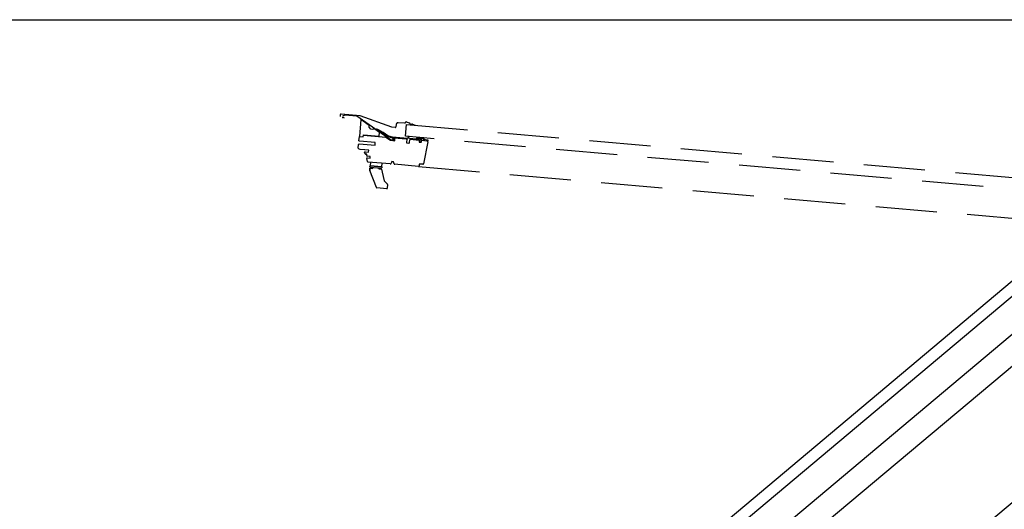
# Model space of a CAD drawing. Extents: x 0 to 4400, y 1535 to 4705.
# Drawn here: x 1278 to 1479, y 4370 to 4470 of the extents above; entities that cross this region are included whole.
import ezdxf

# ---------------------------------------------------------------- set-up
doc = ezdxf.new("R2010")
doc.units = 0
doc.header["$LTSCALE"] = 50
doc.header["$MEASUREMENT"] = 0
doc.linetypes.add('VERDECKT', pattern=[0.375, 0.25, -0.125])
doc.layers.add('VELUX_INFO', color=7, linetype='CONTINUOUS')

msp = doc.modelspace()

# ---------------------------------------------------------------- linework, layer by layer
at = {"layer": 'VELUX_INFO', "color": 7, "linetype": 'VERDECKT'}
for p, q in [((1343.46, 4450.55), (1343.43, 4450.26)), ((1347.5, 4450.4), (1343.67, 4450.74)), ((1344.4, 4450.49), (1343.94, 4450.32)), ((1346.76, 4450.29), (1344.46, 4450.5)), ((1353.72, 4445.44), (1346.83, 4450.27)), ((1347.67, 4449.6), (1347.36, 4446.12)), ((1353.97, 4448.05), (1347.55, 4450.39)), ((1349.37, 4448.41), (1347.67, 4449.6)), ((1357.63, 4448.87), (1357.01, 4449.11)), ((1349.34, 4448.07), (1349.37, 4448.41)), ((1349.7, 4447.64), (1349.34, 4448.07)), ((1350.1, 4447.6), (1349.7, 4447.64)), ((1350.29, 4447.76), (1350.1, 4447.6)), ((1351.45, 4446.95), (1350.29, 4447.76)), ((1350.83, 4447.5), (1351.1, 4447.45)), ((1351.14, 4447.57), (1350.85, 4447.63)), ((1351.12, 4447.44), (1352.15, 4446.86)), ((1352.22, 4446.97), (1351.17, 4447.56)), ((1354.68, 4447.99), (1353.99, 4448.05)), ((1354.89, 4448.64), (1354.79, 4448.07)), ((1356.63, 4448.85), (1355.32, 4448.97)), ((1356.74, 4448.97), (1356.73, 4448.92)), ((1356.79, 4446.2), (1356.99, 4448.59)), ((1356.99, 4448.59), (1493.6, 4436.69)), ((1358.81, 4448.42), (1358.18, 4448.66)), ((1347.29, 4445.29), (1347.36, 4446.12)), ((1347.38, 4445.18), (1347.29, 4445.29)), ((1347.36, 4446.12), (1348.16, 4446.05)), ((1347.36, 4446.12), (1348.16, 4446.08)), ((1350.62, 4444.9), (1347.38, 4445.18)), ((1348.16, 4446.08), (1348.2, 4446.47)), ((1348.16, 4446.05), (1348.19, 4446.42)), ((1348.19, 4446.42), (1352.79, 4446.01)), ((1348.2, 4446.47), (1351.38, 4446.19)), ((1351.38, 4446.19), (1351.45, 4446.95)), ((1352.15, 4446.86), (1353.18, 4446.13)), ((1353.2, 4446.26), (1352.22, 4446.97)), ((1352.79, 4446.01), (1353.71, 4445.37)), ((1353.18, 4446.13), (1354.12, 4445.9)), ((1354.13, 4446.03), (1353.2, 4446.26)), ((1353.71, 4445.37), (1354.6, 4445.29)), ((1354.4, 4445.38), (1353.76, 4445.43)), ((1357.2, 4445.76), (1354.13, 4446.03)), ((1354.15, 4445.85), (1354.18, 4445.44)), ((1354.29, 4445.43), (1354.38, 4445.83)), ((1354.43, 4445.87), (1356.98, 4445.65)), ((1354.51, 4445.85), (1354.48, 4445.44)), ((1354.6, 4445.29), (1354.64, 4445.8)), ((1354.7, 4445.85), (1356.94, 4445.65)), ((1493.39, 4434.3), (1356.79, 4446.2)), ((1357.03, 4445.54), (1356.98, 4444.99)), ((1357.04, 4445.54), (1356.99, 4444.99)), ((1357.34, 4446.12), (1357.25, 4445.8)), ((1357.47, 4446.14), (1357.37, 4446.15)), ((1357.52, 4445.77), (1357.49, 4446.11)), ((1358.94, 4445.61), (1357.57, 4445.73)), ((1357.62, 4444.94), (1357.67, 4445.49)), ((1357.63, 4444.94), (1357.68, 4445.49)), ((1357.74, 4445.58), (1359.58, 4445.42)), ((1357.79, 4445.58), (1359.53, 4445.42)), ((1358.3, 4445.53), (1358.3, 4445.53)), ((1358.96, 4445.61), (1358.95, 4445.48)), ((1359.37, 4445.96), (1358.98, 4445.62)), ((1359.19, 4445.64), (1359.46, 4445.86)), ((1359.25, 4445.58), (1359.21, 4445.58)), ((1359.68, 4445.93), (1359.29, 4445.59)), ((1359.5, 4445.61), (1359.76, 4445.83)), ((1359.56, 4445.55), (1359.52, 4445.56)), ((1359.58, 4445.37), (1359.55, 4445.07)), ((1359.99, 4445.9), (1359.59, 4445.56)), ((1359.61, 4445.39), (1359.59, 4445.22)), ((1359.81, 4445.58), (1360.07, 4445.8)), ((1359.85, 4445.53), (1359.82, 4445.53)), ((1360.53, 4445.87), (1359.88, 4445.53)), ((1359.99, 4445.18), (1360.01, 4445.35)), ((1360.02, 4445.03), (1360.04, 4445.33)), ((1360.05, 4445.38), (1360.4, 4445.35)), ((1360.08, 4445.37), (1361.38, 4445.26)), ((1360.1, 4445.37), (1361.17, 4445.28)), ((1360.59, 4445.75), (1360.41, 4445.66)), ((1361.39, 4445.39), (1360.42, 4445.56)), ((1361.35, 4445.04), (1360.48, 4440.59)), ((1347.15, 4443.75), (1347.22, 4444.54)), ((1347.22, 4444.54), (1347.33, 4444.63)), ((1347.55, 4443.53), (1347.22, 4443.65)), ((1347.33, 4444.63), (1350.57, 4444.35)), ((1349.29, 4443.38), (1347.55, 4443.53)), ((1349.29, 4443.38), (1348.46, 4443.45)), ((1348.54, 4443.04), (1349.25, 4442.98)), ((1349.25, 4442.98), (1349.29, 4443.38)), ((1349.25, 4442.98), (1349.29, 4443.38)), ((1350.57, 4444.35), (1350.62, 4444.9)), ((1357.12, 4444.84), (1357.47, 4444.81)), ((1357.12, 4444.83), (1357.47, 4444.8)), ((1359.6, 4445.02), (1359.96, 4444.98)), ((1348.52, 4442.61), (1348.44, 4442.92)), ((1348.83, 4442.52), (1348.61, 4442.53)), ((1349.03, 4441.05), (1348.86, 4441.69)), ((1348.9, 4442.24), (1348.92, 4442.41)), ((1348.97, 4441.81), (1349.57, 4441.76)), ((1349.6, 4442.08), (1348.99, 4442.13)), ((1349.57, 4441.76), (1349.6, 4442.08)), ((1354.01, 4441.02), (1353.83, 4440.63)), ((1354.33, 4440.99), (1354.01, 4441.02)), ((1353.68, 4440.54), (1349.16, 4440.94)), ((1349.47, 4439.22), (1349.51, 4439.71)), ((1349.51, 4439.71), (1349.47, 4439.22)), ((1350.88, 4435.73), (1349.47, 4439.22)), ((1349.51, 4439.71), (1350.09, 4439.65)), ((1349.53, 4439.95), (1349.55, 4440.15)), ((1349.62, 4440.9), (1349.55, 4440.15)), ((1349.55, 4440.15), (1351.94, 4439.94)), ((1351.94, 4439.94), (1349.55, 4440.15)), ((1351.76, 4439.61), (1349.67, 4439.79)), ((1350.09, 4439.65), (1350.1, 4439.75)), ((1351.33, 4439.65), (1351.32, 4439.55)), ((1351.32, 4439.55), (1351.9, 4439.5)), ((1351.9, 4439.5), (1352.04, 4438.89)), ((1351.94, 4439.94), (1351.92, 4439.75)), ((1351.94, 4439.94), (1352.01, 4440.69)), ((1354.44, 4440.58), (1354.33, 4440.99)), ((1359.41, 4440.04), (1354.57, 4440.47)), ((1359.41, 4440.04), (1492.68, 4428.41)), ((1359.59, 4440.43), (1359.57, 4440.18)), ((1360.32, 4440.47), (1359.7, 4440.52)), ((1352.04, 4438.89), (1352.43, 4437.13)), ((1352.45, 4437.08), (1352.61, 4436.92)), ((1350.88, 4435.73), (1350.88, 4435.73)), ((1352.96, 4435.49), (1350.96, 4435.66)), ((1352.61, 4436.92), (1353.1, 4436.41)), ((1353.13, 4436.33), (1353.07, 4435.58))]:
    msp.add_line(p, q, dxfattribs=at)
at = {"layer": 'VELUX_INFO', "color": 7}
for p, q in [((1391.19, 4341.54), (1496.19, 4429.73)), ((1497.74, 4427.89), (1392.73, 4339.7)), ((1511.79, 4425.36), (1324.44, 4268.22)), ((1398.93, 4337.21), (1501.39, 4423.22)), ((1327.16, 4242.68), (1539.45, 4420.81))]:
    msp.add_line(p, q, dxfattribs=at)
msp.add_lwpolyline([(939.42, 4470), (2136.2, 4470), (2136.2, 4188.12), (939.42, 4188.12)], close=True, dxfattribs=at)
at = {"layer": 'VELUX_INFO', "color": 7, "linetype": 'VERDECKT'}
for centre, radius, start, end in [((1343.66, 4450.54), 0.2, 85, 175), ((1344.04, 4449.73), 0.29, 32.7654, 125.5205), ((1344.45, 4450.36), 0.135, 85, 110), ((1346.75, 4450.16), 0.135, 55, 85), ((1347.48, 4450.2), 0.2, 69.9914, 85), ((1356.94, 4448.92), 0.2, 69.1097, 165), ((1350.84, 4447.56), 0.065, 79.753, 259.753), ((1351.08, 4447.37), 0.08, 60.6795, 79.753), ((1351.13, 4447.49), 0.08, 60.6795, 79.6782), ((1354, 4448.15), 0.1, 250, 265), ((1354.69, 4448.09), 0.1, 265, 350), ((1355.28, 4448.57), 0.4, 85, 170), ((1356.63, 4448.95), 0.1, 265, 345), ((1357.56, 4448.69), 0.2, 13.7384, 69.1097), ((1357.91, 4448.77), 0.16, 193.7384, 304.481), ((1358.11, 4448.47), 0.2, 69.1097, 124.481), ((1353.76, 4445.5), 0.07, 235, 265), ((1354.1, 4445.85), 0.05, 3.167, 76.0903), ((1354.23, 4445.44), 0.057, 183.167, 347.167), ((1354.43, 4445.82), 0.05, 85, 167.167), ((1354.41, 4445.45), 0.07, 265, 355), ((1354.69, 4445.8), 0.05, 85, 175), ((1356.93, 4445.55), 0.1, 355, 85), ((1356.93, 4445.55), 0.11, 355, 61.453), ((1357.2, 4445.81), 0.05, 265, 345.1504), ((1357.36, 4446.12), 0.03, 85, 165.1504), ((1357.46, 4446.11), 0.03, 4.8351, 85), ((1357.57, 4445.78), 0.05, 184.8351, 265), ((1357.78, 4445.48), 0.11, 108.547, 175), ((1357.78, 4445.48), 0.1, 85, 175), ((1358.95, 4445.66), 0.05, 265, 310.7739), ((1359.21, 4445.61), 0.03, 130.2567, 265), ((1359.25, 4445.63), 0.05, 265, 310.3479), ((1359.41, 4445.91), 0.065, 310.7739, 130.7739), ((1359.52, 4445.59), 0.03, 129.6939, 265), ((1359.53, 4445.37), 0.05, 355, 85), ((1359.6, 4445.07), 0.05, 175, 265), ((1359.56, 4445.6), 0.05, 265, 310.0914), ((1359.58, 4445.39), 0.03, 355, 85), ((1359.79, 4445.2), 0.2, 175, 355), ((1359.72, 4445.88), 0.065, 106.0359, 130.3479), ((1359.72, 4445.88), 0.065, 310.3479, 63.9641), ((1359.83, 4445.56), 0.0323, 132.6277, 247.5015), ((1359.85, 4445.58), 0.05, 265, 297.1064), ((1360.03, 4445.85), 0.065, 101.0634, 130.0914), ((1360.04, 4445.35), 0.03, 70, 175), ((1360.09, 4445.32), 0.0502, 84.9558, 174.7414), ((1360.03, 4445.85), 0.065, 310.0914, 68.9366), ((1360.43, 4445.61), 0.05, 117.1064, 259.9056), ((1360.56, 4445.81), 0.065, 114.0264, 117.2167), ((1360.56, 4445.81), 0.065, 297.2167, 55.9736), ((1361.15, 4445.08), 0.2, 349, 85), ((1361.38, 4445.33), 0.065, 265, 79.9056), ((1347.25, 4443.74), 0.1, 175, 250), ((1348.54, 4442.94), 0.1, 85, 195), ((1357.13, 4444.98), 0.15, 175, 265), ((1357.13, 4444.98), 0.14, 175, 265), ((1357.48, 4444.95), 0.14, 265, 355), ((1357.48, 4444.95), 0.15, 265, 355), ((1359.97, 4445.03), 0.05, 265, 355), ((1348.62, 4442.63), 0.1, 195, 265), ((1348.82, 4442.42), 0.1, 355, 85), ((1348.96, 4441.71), 0.1, 85, 195), ((1349, 4442.23), 0.1, 175, 265), ((1349.18, 4441.09), 0.15, 195, 265), ((1349.68, 4439.94), 0.15, 175, 265), ((1351.77, 4439.76), 0.15, 265, 355), ((1353.7, 4440.69), 0.15, 265, 335), ((1354.59, 4440.62), 0.15, 195, 265), ((1359.42, 4440.19), 0.15, 265, 355), ((1359.69, 4440.42), 0.1, 85, 175), ((1360.34, 4440.62), 0.15, 265, 349), ((1352.52, 4437.15), 0.1, 192.5, 224), ((1350.97, 4435.76), 0.1, 202, 265), ((1352.97, 4435.59), 0.1, 265, 355), ((1353.01, 4436.33), 0.122, 359.5475, 39.4525)]:
    msp.add_arc(centre, radius, start, end, dxfattribs=at)

doc.saveas('drawing.dxf')
